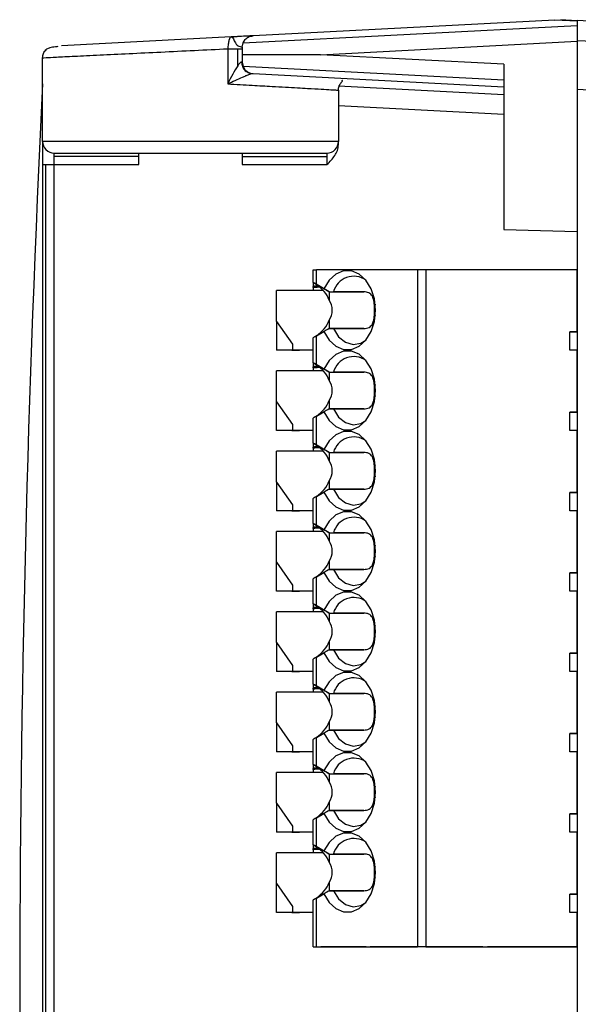
# Model space of a CAD drawing. Units: millimetres. Extents: x -26 to 656, y -46 to 438.
# Drawn here: x 502 to 527, y 203 to 246 of the extents above; entities that cross this region are included whole.
import ezdxf

# ---------------------------------------------------------------- set-up
doc = ezdxf.new("R2010")
doc.units = ezdxf.units.MM

msp = doc.modelspace()

# ---------------------------------------------------------------- linework, layer by layer
at = {"color": 7, "linetype": 'Continuous', "lineweight": 25}
for p, q in [((525.528, 245.85), (525.778, 245.863)), ((525.778, 245.863), (526.009, 245.851)), ((511.938, 244.854), (526.509, 245.617)), ((525.528, 245.85), (512.374, 245.161)), ((526.509, 245.799), (525.528, 245.85)), ((526.009, 245.851), (526.009, 245.825)), ((526.009, 245.851), (526.509, 245.825)), ((535.409, 245.359), (526.509, 245.825)), ((526.509, 245.825), (526.509, 244.948)), ((511.426, 245.111), (504.027, 244.724)), ((511.938, 244.854), (512.037, 245.006)), ((511.274, 244.596), (511.274, 243.066)), ((511.706, 243.851), (511.706, 244.596)), ((511.9, 244.662), (511.938, 244.854)), ((511.9, 244.662), (511.9, 244.338)), ((515.311, 244.338), (526.509, 244.925)), ((526.509, 244.948), (526.509, 242.829)), ((535.409, 244.482), (526.509, 244.948)), ((503.2, 240.554), (503.2, 244.206)), ((515.311, 244.338), (511.9, 244.338)), ((511.9, 244.338), (511.9, 244.015)), ((523.309, 243.919), (515.311, 244.338)), ((511.9, 244.015), (511.939, 243.823)), ((523.309, 243.227), (511.938, 243.823)), ((511.939, 243.823), (512.037, 243.671)), ((523.309, 243.919), (523.309, 236.724)), ((512.374, 243.516), (523.309, 242.943)), ((516.1, 242.794), (516.1, 240.554)), ((526.509, 242.829), (535.409, 242.363)), ((526.509, 242.829), (526.509, 163.083)), ((516.1, 240.554), (503.2, 240.554)), ((503.2, 240.554), (503.2, 239.554)), ((516.1, 240.42), (516.1, 240.554)), ((503.7, 240.054), (515.6, 240.054)), ((503.7, 239.907), (503.7, 240.054)), ((507.4, 239.907), (503.7, 239.907)), ((503.7, 239.554), (503.7, 239.907)), ((507.4, 239.907), (507.4, 240.054)), ((507.4, 239.554), (507.4, 239.907)), ((511.9, 240.054), (511.9, 239.907)), ((511.9, 239.907), (515.6, 239.907)), ((511.9, 239.907), (511.9, 239.554)), ((515.6, 240.054), (515.6, 239.907)), ((515.6, 239.907), (515.6, 239.554)), ((503.2, 239.554), (503.347, 239.554)), ((503.2, 239.554), (503.2, 161.706)), ((503.347, 239.554), (503.7, 239.554)), ((503.347, 161.706), (503.347, 239.554)), ((503.7, 161.706), (503.7, 239.554)), ((503.7, 239.554), (507.4, 239.554)), ((511.9, 239.554), (515.6, 239.554)), ((523.309, 236.724), (526.509, 236.634)), ((514.996, 234.41), (514.996, 234.956)), ((515.142, 234.325), (515.142, 234.956)), ((519.549, 234.956), (515.142, 234.956)), ((519.549, 234.956), (519.549, 205.456)), ((519.903, 234.956), (519.549, 234.956)), ((526.496, 234.956), (519.903, 234.956)), ((519.903, 234.956), (519.903, 205.456)), ((526.496, 234.956), (526.496, 232.256)), ((515.057, 234.375), (514.996, 234.41)), ((514.996, 234.41), (514.996, 234.41)), ((514.996, 234.41), (514.996, 234.239)), ((515.696, 234.006), (515.057, 234.375)), ((515.057, 234.375), (515.142, 234.32)), ((515.465, 234.139), (515.142, 234.325)), ((513.396, 232.717), (513.396, 234.056)), ((515.443, 234.056), (513.396, 234.056)), ((514.996, 234.186), (514.996, 234.239)), ((514.996, 234.186), (514.996, 234.056)), ((515.242, 234.246), (515.196, 234.246)), ((515.696, 234.006), (515.696, 234.006)), ((515.696, 234.006), (517.201, 234.006)), ((515.696, 234.006), (515.696, 233.646)), ((517.201, 234.006), (515.882, 234.006)), ((526.509, 233.706), (526.496, 233.706)), ((513.396, 232.717), (514.096, 231.717)), ((513.396, 232.717), (513.396, 231.456)), ((515.696, 232.766), (515.696, 232.406)), ((526.496, 232.706), (526.509, 232.706)), ((515.696, 232.406), (515.057, 232.037)), ((515.142, 232.086), (515.465, 232.273)), ((515.696, 232.406), (517.201, 232.406)), ((517.201, 232.406), (515.882, 232.406)), ((526.496, 232.256), (526.196, 232.256)), ((526.196, 231.456), (526.196, 232.256)), ((526.196, 232.256), (526.496, 232.256)), ((526.196, 232.256), (526.196, 232.256)), ((526.496, 232.256), (526.496, 232.256)), ((514.096, 231.717), (514.096, 231.456)), ((514.996, 230.91), (514.996, 232.002)), ((515.142, 230.825), (515.142, 232.086)), ((514.069, 231.456), (513.396, 231.456)), ((513.396, 231.456), (513.396, 231.456)), ((514.096, 231.456), (513.396, 231.456)), ((514.069, 231.456), (514.211, 231.456)), ((514.996, 231.456), (514.096, 231.456)), ((514.096, 231.456), (514.096, 231.456)), ((514.211, 231.456), (514.404, 231.456)), ((514.498, 231.456), (514.404, 231.456)), ((514.996, 231.456), (514.498, 231.456)), ((514.996, 231.456), (514.996, 231.456)), ((526.496, 231.456), (526.196, 231.456)), ((526.496, 231.456), (526.496, 228.756)), ((515.057, 230.875), (514.996, 230.91)), ((514.996, 230.91), (514.996, 230.91)), ((514.996, 230.91), (514.996, 230.739)), ((515.696, 230.506), (515.057, 230.875)), ((515.057, 230.875), (515.142, 230.82)), ((513.396, 229.217), (513.396, 230.556)), ((515.443, 230.556), (513.396, 230.556)), ((514.996, 230.686), (514.996, 230.739)), ((514.996, 230.686), (514.996, 230.556)), ((515.465, 230.639), (515.142, 230.825)), ((515.242, 230.746), (515.196, 230.746)), ((515.696, 230.506), (515.696, 230.506)), ((515.696, 230.506), (517.201, 230.506)), ((515.696, 230.506), (515.696, 230.146)), ((517.201, 230.506), (515.882, 230.506)), ((526.509, 230.206), (526.496, 230.206)), ((513.396, 229.217), (514.096, 228.217)), ((513.396, 227.956), (513.396, 229.217)), ((515.696, 229.266), (515.696, 228.906)), ((526.496, 229.206), (526.509, 229.206)), ((515.696, 228.906), (515.057, 228.537)), ((515.142, 228.586), (515.465, 228.773)), ((515.696, 228.906), (517.201, 228.906)), ((517.201, 228.906), (515.882, 228.906)), ((526.496, 228.756), (526.196, 228.756)), ((526.196, 227.956), (526.196, 228.756)), ((526.196, 228.756), (526.496, 228.756)), ((526.196, 228.756), (526.196, 228.756)), ((526.496, 228.756), (526.496, 228.756)), ((514.996, 227.41), (514.996, 228.502)), ((515.142, 227.325), (515.142, 228.586)), ((514.069, 227.956), (513.396, 227.956)), ((513.396, 227.956), (513.396, 227.956)), ((514.096, 227.956), (513.396, 227.956)), ((514.069, 227.956), (514.211, 227.956)), ((514.096, 228.217), (514.096, 227.956)), ((514.996, 227.956), (514.096, 227.956)), ((514.096, 227.956), (514.096, 227.956)), ((514.211, 227.956), (514.404, 227.956)), ((514.498, 227.956), (514.404, 227.956)), ((514.996, 227.956), (514.498, 227.956)), ((514.996, 227.956), (514.996, 227.956)), ((526.496, 227.956), (526.196, 227.956)), ((526.496, 227.956), (526.496, 225.256)), ((515.057, 227.375), (514.996, 227.41)), ((514.996, 227.41), (514.996, 227.41)), ((514.996, 227.41), (514.996, 227.239)), ((513.396, 225.717), (513.396, 227.056)), ((515.443, 227.056), (513.396, 227.056)), ((514.996, 227.186), (514.996, 227.239)), ((514.996, 227.186), (514.996, 227.056)), ((515.696, 227.006), (515.057, 227.375)), ((515.057, 227.375), (515.142, 227.32)), ((515.465, 227.139), (515.142, 227.325)), ((515.242, 227.246), (515.196, 227.246)), ((515.696, 227.006), (515.696, 227.006)), ((515.696, 227.006), (517.201, 227.006)), ((515.696, 227.006), (515.696, 226.646)), ((517.201, 227.006), (515.882, 227.006)), ((526.509, 226.706), (526.496, 226.706)), ((513.396, 225.717), (514.096, 224.717)), ((513.396, 225.717), (513.396, 224.456)), ((515.696, 225.766), (515.696, 225.406)), ((526.496, 225.706), (526.509, 225.706)), ((515.696, 225.406), (515.057, 225.037)), ((515.142, 225.086), (515.465, 225.273)), ((515.696, 225.406), (517.201, 225.406)), ((517.201, 225.406), (515.882, 225.406)), ((514.996, 223.91), (514.996, 225.002)), ((515.142, 223.825), (515.142, 225.086)), ((526.496, 225.256), (526.196, 225.256)), ((526.196, 224.456), (526.196, 225.256)), ((526.196, 225.256), (526.496, 225.256)), ((526.196, 225.256), (526.196, 225.256)), ((526.496, 225.256), (526.496, 225.256)), ((514.069, 224.456), (513.396, 224.456)), ((513.396, 224.456), (513.396, 224.456)), ((514.096, 224.456), (513.396, 224.456)), ((514.069, 224.456), (514.211, 224.456)), ((514.096, 224.717), (514.096, 224.456)), ((514.996, 224.456), (514.096, 224.456)), ((514.096, 224.456), (514.096, 224.456)), ((514.211, 224.456), (514.404, 224.456)), ((514.498, 224.456), (514.404, 224.456)), ((514.996, 224.456), (514.498, 224.456)), ((514.996, 224.456), (514.996, 224.456)), ((526.496, 224.456), (526.196, 224.456)), ((526.496, 224.456), (526.496, 221.756)), ((513.396, 222.217), (513.396, 223.556)), ((515.443, 223.556), (513.396, 223.556)), ((515.057, 223.875), (514.996, 223.91)), ((514.996, 223.91), (514.996, 223.91)), ((514.996, 223.91), (514.996, 223.739)), ((514.996, 223.686), (514.996, 223.739)), ((514.996, 223.686), (514.996, 223.556)), ((515.696, 223.506), (515.057, 223.875)), ((515.057, 223.875), (515.142, 223.82)), ((515.465, 223.639), (515.142, 223.825)), ((515.242, 223.746), (515.196, 223.746)), ((515.696, 223.506), (515.696, 223.506)), ((515.696, 223.506), (517.201, 223.506)), ((515.696, 223.506), (515.696, 223.146)), ((517.201, 223.506), (515.882, 223.506)), ((526.509, 223.206), (526.496, 223.206)), ((515.696, 222.266), (515.696, 221.906)), ((513.396, 222.217), (514.096, 221.217)), ((513.396, 220.956), (513.396, 222.217)), ((515.696, 221.906), (515.057, 221.537)), ((515.696, 221.906), (517.201, 221.906)), ((517.201, 221.906), (515.882, 221.906)), ((526.496, 222.206), (526.509, 222.206)), ((514.996, 220.41), (514.996, 221.502)), ((515.142, 221.586), (515.465, 221.773)), ((515.142, 220.325), (515.142, 221.586)), ((526.496, 221.756), (526.196, 221.756)), ((526.196, 220.956), (526.196, 221.756)), ((526.196, 221.756), (526.496, 221.756)), ((526.196, 221.756), (526.196, 221.756)), ((526.496, 221.756), (526.496, 221.756)), ((514.096, 221.217), (514.096, 220.956)), ((514.069, 220.956), (513.396, 220.956)), ((513.396, 220.956), (513.396, 220.956)), ((514.096, 220.956), (513.396, 220.956)), ((514.069, 220.956), (514.211, 220.956)), ((514.996, 220.956), (514.096, 220.956)), ((514.096, 220.956), (514.096, 220.956)), ((514.211, 220.956), (514.404, 220.956)), ((514.498, 220.956), (514.404, 220.956)), ((514.996, 220.956), (514.498, 220.956)), ((514.996, 220.956), (514.996, 220.956)), ((526.496, 220.956), (526.196, 220.956)), ((526.496, 220.956), (526.496, 218.256)), ((515.057, 220.375), (514.996, 220.41)), ((514.996, 220.41), (514.996, 220.41)), ((514.996, 220.41), (514.996, 220.239)), ((514.996, 220.186), (514.996, 220.239)), ((514.996, 220.186), (514.996, 220.056)), ((515.696, 220.006), (515.057, 220.375)), ((515.057, 220.375), (515.142, 220.32)), ((515.465, 220.139), (515.142, 220.325)), ((515.242, 220.246), (515.196, 220.246)), ((513.396, 218.717), (513.396, 220.056)), ((515.443, 220.056), (513.396, 220.056)), ((515.696, 220.006), (515.696, 220.006)), ((515.696, 220.006), (517.201, 220.006)), ((515.696, 220.006), (515.696, 219.646)), ((517.201, 220.006), (515.882, 220.006)), ((526.509, 219.706), (526.496, 219.706)), ((513.396, 218.717), (514.096, 217.717)), ((513.396, 218.717), (513.396, 217.456)), ((515.696, 218.406), (515.057, 218.037)), ((515.696, 218.766), (515.696, 218.406)), ((515.696, 218.406), (517.201, 218.406)), ((517.201, 218.406), (515.882, 218.406)), ((526.496, 218.706), (526.509, 218.706)), ((514.996, 216.91), (514.996, 218.002)), ((515.142, 218.086), (515.465, 218.273)), ((515.142, 216.825), (515.142, 218.086)), ((526.496, 218.256), (526.196, 218.256)), ((526.196, 217.456), (526.196, 218.256)), ((526.196, 218.256), (526.496, 218.256)), ((526.196, 218.256), (526.196, 218.256)), ((526.496, 218.256), (526.496, 218.256)), ((514.096, 217.717), (514.096, 217.456)), ((514.069, 217.456), (513.396, 217.456)), ((513.396, 217.456), (513.396, 217.456)), ((514.096, 217.456), (513.396, 217.456)), ((514.069, 217.456), (514.211, 217.456)), ((514.096, 217.456), (514.096, 217.456)), ((514.996, 217.456), (514.096, 217.456)), ((514.211, 217.456), (514.404, 217.456)), ((514.498, 217.456), (514.404, 217.456)), ((514.996, 217.456), (514.498, 217.456)), ((514.996, 217.456), (514.996, 217.456)), ((526.496, 217.456), (526.196, 217.456)), ((526.496, 217.456), (526.496, 214.756)), ((515.057, 216.875), (514.996, 216.91)), ((514.996, 216.91), (514.996, 216.91)), ((514.996, 216.91), (514.996, 216.739)), ((514.996, 216.686), (514.996, 216.739)), ((514.996, 216.686), (514.996, 216.556)), ((515.696, 216.506), (515.057, 216.875)), ((515.057, 216.875), (515.142, 216.82)), ((515.465, 216.639), (515.142, 216.825)), ((515.242, 216.746), (515.196, 216.746)), ((513.396, 215.217), (513.396, 216.556)), ((515.443, 216.556), (513.396, 216.556)), ((515.696, 216.506), (515.696, 216.506)), ((515.696, 216.506), (517.201, 216.506)), ((515.696, 216.506), (515.696, 216.146)), ((517.201, 216.506), (515.882, 216.506)), ((526.509, 216.206), (526.496, 216.206)), ((513.396, 215.217), (514.096, 214.217)), ((513.396, 215.217), (513.396, 213.956)), ((515.696, 215.266), (515.696, 214.906)), ((526.496, 215.206), (526.509, 215.206)), ((515.696, 214.906), (515.057, 214.537)), ((515.142, 214.586), (515.465, 214.773)), ((515.142, 213.325), (515.142, 214.586)), ((515.696, 214.906), (517.201, 214.906)), ((517.201, 214.906), (515.882, 214.906)), ((526.496, 214.756), (526.196, 214.756)), ((526.196, 213.956), (526.196, 214.756)), ((526.196, 214.756), (526.496, 214.756)), ((526.196, 214.756), (526.196, 214.756)), ((526.496, 214.756), (526.496, 214.756)), ((514.096, 214.217), (514.096, 213.956)), ((514.996, 213.41), (514.996, 214.502)), ((514.069, 213.956), (513.396, 213.956)), ((513.396, 213.956), (513.396, 213.956)), ((514.096, 213.956), (513.396, 213.956)), ((514.069, 213.956), (514.211, 213.956)), ((514.996, 213.956), (514.096, 213.956)), ((514.096, 213.956), (514.096, 213.956)), ((514.211, 213.956), (514.404, 213.956)), ((514.498, 213.956), (514.404, 213.956)), ((514.996, 213.956), (514.498, 213.956)), ((514.996, 213.956), (514.996, 213.956)), ((526.496, 213.956), (526.196, 213.956)), ((526.496, 213.956), (526.496, 211.256)), ((515.057, 213.375), (514.996, 213.41)), ((514.996, 213.41), (514.996, 213.41)), ((514.996, 213.41), (514.996, 213.239)), ((515.696, 213.006), (515.057, 213.375)), ((515.057, 213.375), (515.142, 213.32)), ((515.465, 213.139), (515.142, 213.325)), ((513.396, 211.717), (513.396, 213.056)), ((515.443, 213.056), (513.396, 213.056)), ((514.996, 213.186), (514.996, 213.239)), ((514.996, 213.186), (514.996, 213.056)), ((515.242, 213.246), (515.196, 213.246)), ((515.696, 213.006), (515.696, 213.006)), ((515.696, 213.006), (517.201, 213.006)), ((515.696, 213.006), (515.696, 212.646)), ((517.201, 213.006), (515.882, 213.006)), ((526.509, 212.706), (526.496, 212.706)), ((513.396, 211.717), (514.096, 210.717)), ((513.396, 211.717), (513.396, 210.456)), ((515.696, 211.766), (515.696, 211.406)), ((526.496, 211.706), (526.509, 211.706)), ((515.696, 211.406), (515.057, 211.037)), ((515.142, 211.086), (515.465, 211.273)), ((515.696, 211.406), (517.201, 211.406)), ((517.201, 211.406), (515.882, 211.406)), ((526.496, 211.256), (526.196, 211.256)), ((526.196, 210.456), (526.196, 211.256)), ((526.196, 211.256), (526.496, 211.256)), ((526.196, 211.256), (526.196, 211.256)), ((526.496, 211.256), (526.496, 211.256)), ((514.096, 210.717), (514.096, 210.456)), ((514.996, 209.91), (514.996, 211.002)), ((515.142, 209.825), (515.142, 211.086)), ((514.069, 210.456), (513.396, 210.456)), ((513.396, 210.456), (513.396, 210.456)), ((514.096, 210.456), (513.396, 210.456)), ((514.069, 210.456), (514.211, 210.456)), ((514.996, 210.456), (514.096, 210.456)), ((514.096, 210.456), (514.096, 210.456)), ((514.211, 210.456), (514.404, 210.456)), ((514.498, 210.456), (514.404, 210.456)), ((514.996, 210.456), (514.498, 210.456)), ((514.996, 210.456), (514.996, 210.456)), ((526.496, 210.456), (526.196, 210.456)), ((526.496, 210.456), (526.496, 207.756)), ((515.057, 209.875), (514.996, 209.91)), ((514.996, 209.91), (514.996, 209.91)), ((514.996, 209.91), (514.996, 209.739)), ((515.696, 209.506), (515.057, 209.875)), ((515.057, 209.875), (515.142, 209.82)), ((515.465, 209.639), (515.142, 209.825)), ((513.396, 208.217), (513.396, 209.556)), ((515.443, 209.556), (513.396, 209.556)), ((514.996, 209.686), (514.996, 209.739)), ((514.996, 209.686), (514.996, 209.556)), ((515.242, 209.746), (515.196, 209.746)), ((515.696, 209.506), (515.696, 209.506)), ((515.696, 209.506), (517.201, 209.506)), ((515.696, 209.506), (515.696, 209.146)), ((517.201, 209.506), (515.882, 209.506)), ((526.509, 209.206), (526.496, 209.206)), ((513.396, 208.217), (514.096, 207.217)), ((513.396, 206.956), (513.396, 208.217)), ((515.696, 208.266), (515.696, 207.906)), ((526.496, 208.206), (526.509, 208.206)), ((515.696, 207.906), (515.057, 207.537)), ((515.142, 207.586), (515.465, 207.773)), ((515.696, 207.906), (517.201, 207.906)), ((517.201, 207.906), (515.882, 207.906)), ((526.496, 207.756), (526.196, 207.756)), ((526.196, 206.956), (526.196, 207.756)), ((526.196, 207.756), (526.496, 207.756)), ((526.196, 207.756), (526.196, 207.756)), ((526.496, 207.756), (526.496, 207.756)), ((514.996, 205.456), (514.996, 207.502)), ((515.142, 205.456), (515.142, 207.586)), ((514.069, 206.956), (513.396, 206.956)), ((513.396, 206.956), (513.396, 206.956)), ((514.096, 206.956), (513.396, 206.956)), ((514.069, 206.956), (514.211, 206.956)), ((514.096, 207.217), (514.096, 206.956)), ((514.996, 206.956), (514.096, 206.956)), ((514.096, 206.956), (514.096, 206.956)), ((514.211, 206.956), (514.404, 206.956)), ((514.498, 206.956), (514.404, 206.956)), ((514.996, 206.956), (514.498, 206.956)), ((514.996, 206.956), (514.996, 206.956)), ((514.996, 206.956), (514.996, 206.956)), ((526.496, 206.956), (526.196, 206.956)), ((526.496, 206.956), (526.496, 205.456)), ((514.996, 205.456), (514.996, 205.456)), ((515.142, 205.456), (519.549, 205.456)), ((517.313, 205.456), (515.325, 205.456)), ((517.313, 205.456), (517.484, 205.456)), ((520.696, 205.456), (517.484, 205.456)), ((519.903, 205.456), (519.549, 205.456)), ((519.903, 205.456), (526.496, 205.456)), ((522.396, 205.456), (520.896, 205.456)), ((523.021, 205.456), (522.596, 205.456)), ((522.696, 205.456), (522.696, 205.456)), ((522.907, 205.456), (523.021, 205.456)), ((525.485, 205.456), (522.907, 205.456)), ((525.371, 205.456), (525.485, 205.456)), ((526.496, 205.456), (525.371, 205.456)), ((525.696, 205.456), (525.696, 205.456)), ((526.496, 205.456), (526.496, 205.456))]:
    msp.add_line(p, q, dxfattribs=at)
at = {"color": 8, "linetype": 'Continuous', "lineweight": 25}
for p, q in [((523.309, 242.591), (516.1, 242.968)), ((516.1, 242.119), (523.309, 241.741)), ((515.196, 234.246), (515.196, 234.281)), ((526.496, 233.206), (526.509, 233.206)), ((515.196, 230.746), (515.196, 230.781)), ((526.496, 229.706), (526.509, 229.706)), ((515.196, 227.246), (515.196, 227.281)), ((526.496, 226.206), (526.509, 226.206)), ((515.196, 223.746), (515.196, 223.781)), ((526.496, 222.706), (526.509, 222.706)), ((515.196, 220.246), (515.196, 220.281)), ((526.496, 219.206), (526.509, 219.206)), ((515.196, 216.746), (515.196, 216.781)), ((526.496, 215.706), (526.509, 215.706)), ((515.196, 213.246), (515.196, 213.281)), ((526.496, 212.206), (526.509, 212.206)), ((515.196, 209.746), (515.196, 209.781)), ((526.496, 208.706), (526.509, 208.706))]:
    msp.add_line(p, q, dxfattribs=at)
at = {"color": 7, "linetype": 'Continuous', "lineweight": 25, "flags": 128}
for points in [[(514.996, 234.956), (514.998, 234.956), (515.006, 234.956), (515.017, 234.956), (515.034, 234.956), (515.055, 234.956), (515.08, 234.956), (515.109, 234.956), (515.142, 234.956)], [(517.72, 233.206), (517.67, 233.694), (517.525, 234.142), (517.297, 234.515), (517.003, 234.781), (516.669, 234.919), (516.32, 234.919), (515.986, 234.779), (515.693, 234.512), (515.465, 234.139)], [(514.996, 234.41), (515.006, 234.404), (515.034, 234.388), (515.08, 234.361), (515.142, 234.325)], [(515.465, 232.273), (515.693, 231.899), (515.986, 231.632), (516.32, 231.493), (516.669, 231.492), (517.003, 231.631), (517.297, 231.897), (517.525, 232.269), (517.67, 232.718), (517.72, 233.206)], [(515.882, 232.406), (516.107, 232.045), (516.402, 231.804), (516.735, 231.707), (517.073, 231.765), (517.297, 231.897)], [(515.142, 232.086), (515.08, 232.05), (515.034, 232.024), (515.006, 232.007), (514.996, 232.002)], [(517.72, 229.706), (517.67, 230.194), (517.525, 230.642), (517.297, 231.015), (517.003, 231.281), (516.669, 231.419), (516.32, 231.419), (515.986, 231.279), (515.693, 231.012), (515.465, 230.639)], [(514.996, 230.91), (515.006, 230.904), (515.034, 230.888), (515.08, 230.861), (515.142, 230.825)], [(515.465, 228.773), (515.693, 228.399), (515.986, 228.132), (516.32, 227.993), (516.669, 227.992), (517.003, 228.131), (517.297, 228.397), (517.525, 228.769), (517.67, 229.218), (517.72, 229.706)], [(515.882, 228.906), (516.107, 228.545), (516.402, 228.304), (516.735, 228.207), (517.073, 228.265), (517.297, 228.397)], [(515.142, 228.586), (515.08, 228.55), (515.034, 228.524), (515.006, 228.507), (514.996, 228.502)], [(517.72, 226.206), (517.67, 226.694), (517.525, 227.142), (517.297, 227.515), (517.003, 227.781), (516.669, 227.919), (516.32, 227.919), (515.986, 227.779), (515.693, 227.512), (515.465, 227.139)], [(514.996, 227.41), (515.006, 227.404), (515.034, 227.388), (515.08, 227.361), (515.142, 227.325)], [(515.465, 225.273), (515.693, 224.899), (515.986, 224.632), (516.32, 224.493), (516.669, 224.492), (517.003, 224.631), (517.297, 224.897), (517.525, 225.269), (517.67, 225.718), (517.72, 226.206)], [(515.882, 225.406), (516.107, 225.045), (516.402, 224.804), (516.735, 224.707), (517.073, 224.765), (517.297, 224.897)], [(515.142, 225.086), (515.08, 225.05), (515.034, 225.024), (515.006, 225.007), (514.996, 225.002)], [(517.72, 222.706), (517.67, 223.194), (517.525, 223.642), (517.297, 224.015), (517.003, 224.281), (516.669, 224.419), (516.32, 224.419), (515.986, 224.279), (515.693, 224.012), (515.465, 223.639)], [(514.996, 223.91), (515.006, 223.904), (515.034, 223.888), (515.08, 223.861), (515.142, 223.825)], [(515.465, 221.773), (515.693, 221.399), (515.986, 221.132), (516.32, 220.993), (516.669, 220.992), (517.003, 221.131), (517.297, 221.397), (517.525, 221.769), (517.67, 222.218), (517.72, 222.706)], [(515.882, 221.906), (516.107, 221.545), (516.402, 221.304), (516.735, 221.207), (517.073, 221.265), (517.297, 221.397)], [(515.142, 221.586), (515.08, 221.55), (515.034, 221.524), (515.006, 221.507), (514.996, 221.502)], [(517.72, 219.206), (517.67, 219.694), (517.525, 220.142), (517.297, 220.515), (517.003, 220.781), (516.669, 220.919), (516.32, 220.919), (515.986, 220.779), (515.693, 220.512), (515.465, 220.139)], [(514.996, 220.41), (515.006, 220.404), (515.034, 220.388), (515.08, 220.361), (515.142, 220.325)], [(515.465, 218.273), (515.693, 217.899), (515.986, 217.632), (516.32, 217.493), (516.669, 217.492), (517.003, 217.631), (517.297, 217.897), (517.525, 218.269), (517.67, 218.718), (517.72, 219.206)], [(515.882, 218.406), (516.107, 218.045), (516.402, 217.804), (516.735, 217.707), (517.073, 217.765), (517.297, 217.897)], [(515.142, 218.086), (515.08, 218.05), (515.034, 218.024), (515.006, 218.007), (514.996, 218.002)], [(517.72, 215.706), (517.67, 216.194), (517.525, 216.642), (517.297, 217.015), (517.003, 217.281), (516.669, 217.419), (516.32, 217.419), (515.986, 217.279), (515.693, 217.012), (515.465, 216.639)], [(514.996, 216.91), (515.006, 216.904), (515.034, 216.888), (515.08, 216.861), (515.142, 216.825)], [(515.465, 214.773), (515.693, 214.399), (515.986, 214.132), (516.32, 213.993), (516.669, 213.992), (517.003, 214.131), (517.297, 214.397), (517.525, 214.769), (517.67, 215.218), (517.72, 215.706)], [(515.142, 214.586), (515.08, 214.55), (515.034, 214.524), (515.006, 214.507), (514.996, 214.502)], [(515.882, 214.906), (516.107, 214.545), (516.402, 214.304), (516.735, 214.207), (517.073, 214.265), (517.297, 214.397)], [(517.72, 212.206), (517.67, 212.694), (517.525, 213.142), (517.297, 213.515), (517.003, 213.781), (516.669, 213.919), (516.32, 213.919), (515.986, 213.779), (515.693, 213.512), (515.465, 213.139)], [(514.996, 213.41), (515.006, 213.404), (515.034, 213.388), (515.08, 213.361), (515.142, 213.325)], [(515.465, 211.273), (515.693, 210.899), (515.986, 210.632), (516.32, 210.493), (516.669, 210.492), (517.003, 210.631), (517.297, 210.897), (517.525, 211.269), (517.67, 211.718), (517.72, 212.206)], [(515.882, 211.406), (516.107, 211.045), (516.402, 210.804), (516.735, 210.707), (517.073, 210.765), (517.297, 210.897)], [(515.142, 211.086), (515.08, 211.05), (515.034, 211.024), (515.006, 211.007), (514.996, 211.002)], [(517.72, 208.706), (517.67, 209.194), (517.525, 209.642), (517.297, 210.015), (517.003, 210.281), (516.669, 210.419), (516.32, 210.419), (515.986, 210.279), (515.693, 210.012), (515.465, 209.639)], [(514.996, 209.91), (515.006, 209.904), (515.034, 209.888), (515.08, 209.861), (515.142, 209.825)], [(515.465, 207.773), (515.693, 207.399), (515.986, 207.132), (516.32, 206.993), (516.669, 206.992), (517.003, 207.131), (517.297, 207.397), (517.525, 207.769), (517.67, 208.218), (517.72, 208.706)], [(515.882, 207.906), (516.107, 207.545), (516.402, 207.304), (516.735, 207.207), (517.073, 207.265), (517.297, 207.397)], [(515.142, 207.586), (515.08, 207.55), (515.034, 207.524), (515.006, 207.507), (514.996, 207.502)], [(514.996, 205.456), (515.002, 205.456), (515.019, 205.456), (515.047, 205.456), (515.086, 205.456), (515.135, 205.456), (515.192, 205.456), (515.255, 205.456), (515.325, 205.456)], [(514.996, 205.456), (514.998, 205.456), (515.006, 205.456), (515.017, 205.456), (515.034, 205.456), (515.055, 205.456), (515.08, 205.456), (515.109, 205.456), (515.142, 205.456)], [(520.896, 205.456), (520.892, 205.456), (520.881, 205.456), (520.862, 205.456), (520.837, 205.456), (520.807, 205.456), (520.772, 205.456), (520.735, 205.456), (520.696, 205.456)], [(522.396, 205.456), (522.4, 205.456), (522.411, 205.456), (522.43, 205.456), (522.454, 205.456), (522.485, 205.456), (522.519, 205.456), (522.557, 205.456), (522.596, 205.456)], [(522.907, 205.456), (522.866, 205.456), (522.826, 205.456), (522.79, 205.456), (522.758, 205.456), (522.731, 205.456), (522.712, 205.456), (522.7, 205.456), (522.696, 205.456)], [(522.696, 205.456), (522.7, 205.456), (522.712, 205.456), (522.731, 205.456), (522.758, 205.456), (522.79, 205.456), (522.826, 205.456), (522.866, 205.456), (522.907, 205.456)], [(525.485, 205.456), (525.526, 205.456), (525.566, 205.456), (525.602, 205.456), (525.634, 205.456), (525.66, 205.456), (525.68, 205.456), (525.692, 205.456), (525.696, 205.456)], [(525.696, 205.456), (525.692, 205.456), (525.68, 205.456), (525.66, 205.456), (525.634, 205.456), (525.602, 205.456), (525.566, 205.456), (525.526, 205.456), (525.485, 205.456)]]:
    msp.add_lwpolyline(points, dxfattribs=at)
at = {"color": 7, "linetype": 'Continuous', "lineweight": 25}
for centre, radius, start, end in [((1307.055, 202.956), 804.855, 177.143569, 182.856431), ((503.7, 240.554), 0.5, 180, 225), ((515.6, 240.554), 0.5, 315, 0), ((503.7, 240.554), 0.5, 225, 270), ((515.6, 240.554), 0.5, 270, 315), ((516.768, 233.762), 0.92, 54.9476, 164.6048), ((515.028, 233.206), 0.8, 326.6379, 33.3621), ((516.768, 230.262), 0.92, 54.9476, 164.6048), ((515.028, 229.706), 0.8, 326.6379, 33.3621), ((516.768, 226.762), 0.92, 54.9476, 164.6048), ((515.028, 226.206), 0.8, 326.6379, 33.3621), ((516.768, 223.262), 0.92, 54.9476, 164.6048), ((515.028, 222.706), 0.8, 326.6379, 33.3621), ((516.768, 219.762), 0.92, 54.9476, 164.6048), ((515.028, 219.206), 0.8, 326.6379, 33.3621), ((516.768, 216.262), 0.92, 54.9476, 164.6048), ((515.028, 215.706), 0.8, 326.6379, 33.3621), ((516.768, 212.762), 0.92, 54.9476, 164.6048), ((515.028, 212.206), 0.8, 326.6379, 33.3621), ((516.768, 209.262), 0.92, 54.9476, 164.6048), ((515.028, 208.706), 0.8, 326.6379, 33.3621)]:
    msp.add_arc(centre, radius, start, end, dxfattribs=at)
for centre, major_axis, ratio, start_param, end_param in [((514.001, 233.206), (1.779, 0), 0.816497, 0.307773, 0.873967), ((515.196, 234.239), (0.2, 0), 0.034921, 1.570796, 3.141593), ((515.496, 234.186), (0.5, 0), 0.034921, 1.985249, 3.141593), ((514.001, 233.206), (1.779, 0), 0.816497, 5.409219, 5.975413), ((515.196, 230.739), (0.2, 0), 0.034921, 1.570796, 3.141593), ((515.496, 230.686), (0.5, 0), 0.034921, 1.985249, 3.141593), ((514.001, 229.706), (1.779, 0), 0.816497, 0.307773, 0.873967), ((514.001, 229.706), (1.779, 0), 0.816497, 5.409219, 5.975413), ((515.196, 227.239), (0.2, 0), 0.034921, 1.570796, 3.141593), ((515.496, 227.186), (0.5, 0), 0.034921, 1.985249, 3.141593), ((514.001, 226.206), (1.779, 0), 0.816497, 0.307773, 0.873967), ((514.001, 226.206), (1.779, 0), 0.816497, 5.409219, 5.975413), ((515.196, 223.739), (0.2, 0), 0.034921, 1.570796, 3.141593), ((515.496, 223.686), (0.5, 0), 0.034921, 1.985249, 3.141593), ((514.001, 222.706), (1.779, 0), 0.816497, 0.307773, 0.873967), ((514.001, 222.706), (1.779, 0), 0.816497, 5.409219, 5.975413), ((515.196, 220.239), (0.2, 0), 0.034921, 1.570796, 3.141593), ((515.496, 220.186), (0.5, 0), 0.034921, 1.985249, 3.141593), ((514.001, 219.206), (1.779, 0), 0.816497, 0.307773, 0.873967), ((514.001, 219.206), (1.779, 0), 0.816497, 5.409219, 5.975413), ((515.196, 216.739), (0.2, 0), 0.034921, 1.570796, 3.141593), ((515.496, 216.686), (0.5, 0), 0.034921, 1.985249, 3.141593), ((514.001, 215.706), (1.779, 0), 0.816497, 0.307773, 0.873967), ((514.001, 215.706), (1.779, 0), 0.816497, 5.409219, 5.975413), ((514.001, 212.206), (1.779, 0), 0.816497, 0.307773, 0.873967), ((515.196, 213.239), (0.2, 0), 0.034921, 1.570796, 3.141593), ((515.496, 213.186), (0.5, 0), 0.034921, 1.985249, 3.141593), ((514.001, 212.206), (1.779, 0), 0.816497, 5.409219, 5.975413), ((514.001, 208.706), (1.779, 0), 0.816497, 0.307773, 0.873967), ((515.196, 209.739), (0.2, 0), 0.034921, 1.570796, 3.141593), ((515.496, 209.686), (0.5, 0), 0.034921, 1.985249, 3.141593), ((514.001, 208.706), (1.779, 0), 0.816497, 5.409219, 5.975413)]:
    msp.add_ellipse(centre, major_axis=major_axis, ratio=ratio, start_param=start_param, end_param=end_param, dxfattribs=at)
at = {"color": 7, "linetype": 'Continuous', "lineweight": 25, "extrusion": (-9.43686e-16, 1.74846e-07, 1)}
for centre, start_param, end_param in [((519.796, 233.206), 2.968746, 3.141593), ((519.796, 233.206), 3.141593, 3.314439), ((519.796, 215.706), 2.968746, 3.141593), ((519.796, 215.706), 3.141593, 3.314439)]:
    msp.add_ellipse(centre, major_axis=(2.121, 0), ratio=0.707107, start_param=start_param, end_param=end_param, dxfattribs=at)
at = {"color": 7, "linetype": 'Continuous', "lineweight": 25, "extrusion": (-9.43685e-16, 1.74846e-07, 1)}
for centre, start_param, end_param in [((519.796, 229.706), 2.968746, 3.141593), ((519.796, 229.706), 3.141593, 3.314439), ((519.796, 219.206), 2.968746, 3.141593), ((519.796, 219.206), 3.141593, 3.314439), ((519.796, 212.206), 2.968746, 3.141593), ((519.796, 212.206), 3.141593, 3.314439), ((519.796, 208.706), 2.968746, 3.141593), ((519.796, 208.706), 3.141593, 3.314439)]:
    msp.add_ellipse(centre, major_axis=(2.121, 0), ratio=0.707107, start_param=start_param, end_param=end_param, dxfattribs=at)
at = {"color": 7, "linetype": 'Continuous', "lineweight": 25, "extrusion": (-9.43683e-16, 1.74846e-07, 1)}
for start_param, end_param in [(2.968746, 3.141593), (3.141593, 3.314439)]:
    msp.add_ellipse((519.796, 226.206), major_axis=(2.121, 0), ratio=0.707107, start_param=start_param, end_param=end_param, dxfattribs=at)
at = {"color": 7, "linetype": 'Continuous', "lineweight": 25, "extrusion": (-9.43681e-16, 1.74846e-07, 1)}
for start_param, end_param in [(2.968746, 3.141593), (3.141593, 3.314439)]:
    msp.add_ellipse((519.796, 222.706), major_axis=(2.121, 0), ratio=0.707107, start_param=start_param, end_param=end_param, dxfattribs=at)
at = {"color": 7, "linetype": 'Continuous', "lineweight": 25}
for points, knots in [([(511.426, 245.111), (511.417, 245.109), (511.398, 245.104), (511.362, 245.065), (511.33, 244.991), (511.306, 244.886), (511.291, 244.797), (511.28, 244.699), (511.276, 244.63), (511.274, 244.596)], [0, 0, 0, 0, 0.131666, 0.262384, 0.516481, 0.640488, 0.7622, 0.88178, 1, 1, 1, 1]), ([(512.374, 245.161), (512.356, 245.16), (512.32, 245.158), (512.056, 245.144), (511.772, 245.129), (511.561, 245.118), (511.468, 245.113), (511.426, 245.111)], [0, 0, 0, 0, 0.279952, 0.559866, 0.806105, 0.914686, 1, 1, 1, 1]), ([(511.426, 245.111), (511.441, 245.108), (511.471, 245.101), (511.527, 245.023), (511.578, 244.882), (511.674, 244.752), (511.782, 244.697), (511.878, 244.675), (511.893, 244.666), (511.9, 244.662)], [0, 0, 0, 0, 0.135685, 0.268992, 0.490605, 0.612798, 0.698182, 0.851136, 1, 1, 1, 1]), ([(512.037, 245.006), (512.078, 245.042), (512.176, 245.129), (512.301, 245.149), (512.374, 245.161)], [0, 0, 0, 0, 0.414197, 1, 1, 1, 1]), ([(503.2, 244.206), (503.229, 244.207), (503.288, 244.21), (503.773, 244.234), (504.564, 244.272), (505.65, 244.324), (506.942, 244.386), (508.349, 244.455), (509.825, 244.527), (510.791, 244.573), (511.274, 244.596)], [0, 0, 0, 0, 0.117854, 0.240433, 0.367745, 0.499801, 0.625699, 0.749876, 0.874941, 1, 1, 1, 1]), ([(503.859, 244.689), (503.828, 244.686), (503.678, 244.673), (503.531, 244.648), (503.395, 244.593), (503.326, 244.543), (503.288, 244.488), (503.279, 244.474)], [0, 0, 0, 0, 0.104034, 0.507485, 0.806458, 0.954203, 1, 1, 1, 1]), ([(511.706, 243.851), (511.631, 243.732), (511.475, 243.484), (511.343, 243.21), (511.274, 243.066)], [0, 0, 0, 0, 0.47779, 1, 1, 1, 1]), ([(511.877, 244.017), (511.868, 244.016), (511.85, 244.013), (511.809, 243.979), (511.76, 243.925), (511.725, 243.877), (511.706, 243.851)], [0, 0, 0, 0, 0.2122731, 0.4410499, 0.7003671, 1, 1, 1, 1]), ([(511.877, 244.017), (511.883, 243.954), (511.896, 243.827), (511.999, 243.665), (512.147, 243.549), (512.267, 243.528), (512.327, 243.518)], [0, 0, 0, 0, 0.249999, 0.499999, 0.749999, 1, 1, 1, 1]), ([(511.274, 243.066), (511.489, 243.167), (511.75, 243.29), (512.059, 243.423), (512.184, 243.475), (512.267, 243.505), (512.311, 243.517), (512.322, 243.518), (512.327, 243.518)], [0, 0, 0, 0, 0.569652, 0.695564, 0.80831, 0.907506, 0.954037, 1, 1, 1, 1]), ([(512.037, 243.671), (512.078, 243.635), (512.178, 243.548), (512.301, 243.528), (512.374, 243.516)], [0, 0, 0, 0, 0.413084, 1, 1, 1, 1]), ([(511.274, 243.066), (511.633, 243.046), (512.309, 243.008), (513.142, 242.961), (513.795, 242.924), (514.312, 242.894), (514.852, 242.864), (515.369, 242.835), (515.79, 242.811), (516.052, 242.796), (516.084, 242.794), (516.1, 242.794)], [0, 0, 0, 0, 0.1327726, 0.2501271, 0.3368219, 0.4202115, 0.5002971, 0.6287839, 0.7548908, 0.8786264, 1, 1, 1, 1]), ([(516.1, 242.789), (516.101, 242.821), (516.103, 242.867), (516.118, 242.932), (516.131, 242.971), (516.144, 243.001), (516.154, 243.022), (516.165, 243.042), (516.182, 243.069), (516.203, 243.098), (516.239, 243.142), (516.269, 243.181), (516.292, 243.21), (516.266, 243.219), (516.258, 243.222)], [0, 0, 0, 0, 0.088935, 0.128286, 0.163498, 0.180535, 0.198197, 0.217554, 0.239717, 0.296237, 0.372767, 0.588432, 0.88587, 1, 1, 1, 1]), ([(515.6, 239.554), (515.722, 239.677), (515.902, 239.859), (516.071, 240.164), (516.09, 240.333), (516.1, 240.42)], [0, 0, 0, 0, 0.504914, 0.748781, 1, 1, 1, 1]), ([(515.465, 234.139), (515.508, 234.114), (515.585, 234.07), (515.662, 234.025), (515.696, 234.006)], [0, 0, 0, 0, 0.559995, 1, 1, 1, 1]), ([(515.696, 234.006), (515.731, 234.006), (515.792, 234.006), (515.854, 234.006), (515.882, 234.006)], [0, 0, 0, 0, 0.56, 1, 1, 1, 1]), ([(517.675, 233.206), (517.674, 233.271), (517.672, 233.396), (517.653, 233.565), (517.624, 233.703), (517.579, 233.818), (517.515, 233.906), (517.398, 233.989), (517.28, 233.999), (517.201, 234.006)], [0, 0, 0, 0, 0.141069, 0.27091, 0.390256, 0.500055, 0.626008, 0.75031, 1, 1, 1, 1]), ([(517.201, 232.406), (517.284, 232.413), (517.404, 232.425), (517.519, 232.511), (517.581, 232.597), (517.624, 232.709), (517.653, 232.847), (517.672, 233.016), (517.674, 233.141), (517.675, 233.206)], [0, 0, 0, 0, 0.262471, 0.383488, 0.499622, 0.610205, 0.729877, 0.859567, 1, 1, 1, 1]), ([(515.696, 232.406), (515.653, 232.381), (515.576, 232.336), (515.499, 232.292), (515.465, 232.273)], [0, 0, 0, 0, 0.560005, 1, 1, 1, 1]), ([(515.882, 232.406), (515.847, 232.406), (515.785, 232.406), (515.723, 232.406), (515.696, 232.406)], [0, 0, 0, 0, 0.559999, 1, 1, 1, 1]), ([(515.465, 230.639), (515.508, 230.614), (515.585, 230.57), (515.662, 230.525), (515.696, 230.506)], [0, 0, 0, 0, 0.559995, 1, 1, 1, 1]), ([(515.696, 230.506), (515.731, 230.506), (515.792, 230.506), (515.854, 230.506), (515.882, 230.506)], [0, 0, 0, 0, 0.56, 1, 1, 1, 1]), ([(517.675, 229.706), (517.674, 229.771), (517.672, 229.896), (517.653, 230.065), (517.624, 230.203), (517.579, 230.318), (517.515, 230.406), (517.398, 230.489), (517.28, 230.499), (517.201, 230.506)], [0, 0, 0, 0, 0.141069, 0.27091, 0.390256, 0.500055, 0.626008, 0.75031, 1, 1, 1, 1]), ([(517.201, 228.906), (517.284, 228.913), (517.404, 228.925), (517.519, 229.011), (517.581, 229.097), (517.624, 229.209), (517.653, 229.347), (517.672, 229.516), (517.674, 229.641), (517.675, 229.706)], [0, 0, 0, 0, 0.262471, 0.383488, 0.499622, 0.610205, 0.729877, 0.859567, 1, 1, 1, 1]), ([(515.696, 228.906), (515.653, 228.881), (515.576, 228.836), (515.499, 228.792), (515.465, 228.773)], [0, 0, 0, 0, 0.5600053, 1, 1, 1, 1]), ([(515.882, 228.906), (515.847, 228.906), (515.785, 228.906), (515.723, 228.906), (515.696, 228.906)], [0, 0, 0, 0, 0.559999, 1, 1, 1, 1]), ([(515.465, 227.139), (515.508, 227.114), (515.585, 227.07), (515.662, 227.025), (515.696, 227.006)], [0, 0, 0, 0, 0.559995, 1, 1, 1, 1]), ([(515.696, 227.006), (515.731, 227.006), (515.792, 227.006), (515.854, 227.006), (515.882, 227.006)], [0, 0, 0, 0, 0.56, 1, 1, 1, 1]), ([(517.675, 226.206), (517.674, 226.271), (517.672, 226.396), (517.653, 226.565), (517.624, 226.703), (517.579, 226.818), (517.515, 226.906), (517.398, 226.989), (517.28, 226.999), (517.201, 227.006)], [0, 0, 0, 0, 0.141069, 0.27091, 0.390256, 0.500055, 0.626008, 0.75031, 1, 1, 1, 1]), ([(517.201, 225.406), (517.284, 225.413), (517.404, 225.425), (517.519, 225.511), (517.581, 225.597), (517.624, 225.709), (517.653, 225.847), (517.672, 226.016), (517.674, 226.141), (517.675, 226.206)], [0, 0, 0, 0, 0.262471, 0.383488, 0.499622, 0.610205, 0.729877, 0.859567, 1, 1, 1, 1]), ([(515.696, 225.406), (515.653, 225.381), (515.576, 225.336), (515.499, 225.292), (515.465, 225.273)], [0, 0, 0, 0, 0.560005, 1, 1, 1, 1]), ([(515.882, 225.406), (515.847, 225.406), (515.785, 225.406), (515.723, 225.406), (515.696, 225.406)], [0, 0, 0, 0, 0.559999, 1, 1, 1, 1]), ([(515.465, 223.639), (515.508, 223.614), (515.585, 223.57), (515.662, 223.525), (515.696, 223.506)], [0, 0, 0, 0, 0.559995, 1, 1, 1, 1]), ([(515.696, 223.506), (515.731, 223.506), (515.792, 223.506), (515.854, 223.506), (515.882, 223.506)], [0, 0, 0, 0, 0.56, 1, 1, 1, 1]), ([(517.675, 222.706), (517.674, 222.771), (517.672, 222.896), (517.653, 223.065), (517.624, 223.203), (517.579, 223.318), (517.515, 223.406), (517.398, 223.489), (517.28, 223.499), (517.201, 223.506)], [0, 0, 0, 0, 0.141069, 0.27091, 0.390256, 0.500055, 0.626008, 0.75031, 1, 1, 1, 1]), ([(517.201, 221.906), (517.284, 221.913), (517.404, 221.925), (517.519, 222.011), (517.581, 222.097), (517.624, 222.209), (517.653, 222.347), (517.672, 222.516), (517.674, 222.641), (517.675, 222.706)], [0, 0, 0, 0, 0.262471, 0.383488, 0.499622, 0.610205, 0.729877, 0.859567, 1, 1, 1, 1]), ([(515.696, 221.906), (515.653, 221.881), (515.576, 221.836), (515.499, 221.792), (515.465, 221.773)], [0, 0, 0, 0, 0.560005, 1, 1, 1, 1]), ([(515.882, 221.906), (515.847, 221.906), (515.785, 221.906), (515.723, 221.906), (515.696, 221.906)], [0, 0, 0, 0, 0.559999, 1, 1, 1, 1]), ([(515.465, 220.139), (515.508, 220.114), (515.585, 220.07), (515.662, 220.025), (515.696, 220.006)], [0, 0, 0, 0, 0.559995, 1, 1, 1, 1]), ([(515.696, 220.006), (515.731, 220.006), (515.792, 220.006), (515.854, 220.006), (515.882, 220.006)], [0, 0, 0, 0, 0.56, 1, 1, 1, 1]), ([(517.675, 219.206), (517.674, 219.271), (517.672, 219.396), (517.653, 219.565), (517.624, 219.703), (517.579, 219.818), (517.515, 219.906), (517.398, 219.989), (517.28, 219.999), (517.201, 220.006)], [0, 0, 0, 0, 0.141069, 0.2709104, 0.3902564, 0.5000547, 0.6260078, 0.7503099, 1, 1, 1, 1]), ([(517.201, 218.406), (517.284, 218.413), (517.404, 218.425), (517.519, 218.511), (517.581, 218.597), (517.624, 218.709), (517.653, 218.847), (517.672, 219.016), (517.674, 219.141), (517.675, 219.206)], [0, 0, 0, 0, 0.262471, 0.383488, 0.499622, 0.610205, 0.729877, 0.859567, 1, 1, 1, 1]), ([(515.696, 218.406), (515.653, 218.381), (515.576, 218.336), (515.499, 218.292), (515.465, 218.273)], [0, 0, 0, 0, 0.560005, 1, 1, 1, 1]), ([(515.882, 218.406), (515.847, 218.406), (515.785, 218.406), (515.723, 218.406), (515.696, 218.406)], [0, 0, 0, 0, 0.559999, 1, 1, 1, 1]), ([(515.465, 216.639), (515.508, 216.614), (515.585, 216.57), (515.662, 216.525), (515.696, 216.506)], [0, 0, 0, 0, 0.559995, 1, 1, 1, 1]), ([(515.696, 216.506), (515.731, 216.506), (515.792, 216.506), (515.854, 216.506), (515.882, 216.506)], [0, 0, 0, 0, 0.56, 1, 1, 1, 1]), ([(517.675, 215.706), (517.674, 215.771), (517.672, 215.896), (517.653, 216.065), (517.624, 216.203), (517.579, 216.318), (517.515, 216.406), (517.398, 216.489), (517.28, 216.499), (517.201, 216.506)], [0, 0, 0, 0, 0.141069, 0.2709104, 0.3902564, 0.5000547, 0.6260078, 0.7503099, 1, 1, 1, 1]), ([(517.201, 214.906), (517.284, 214.913), (517.404, 214.925), (517.519, 215.011), (517.581, 215.097), (517.624, 215.209), (517.653, 215.347), (517.672, 215.516), (517.674, 215.641), (517.675, 215.706)], [0, 0, 0, 0, 0.262471, 0.3834878, 0.499622, 0.6102053, 0.7298772, 0.8595667, 1, 1, 1, 1]), ([(515.696, 214.906), (515.653, 214.881), (515.576, 214.836), (515.499, 214.792), (515.465, 214.773)], [0, 0, 0, 0, 0.560005, 1, 1, 1, 1]), ([(515.882, 214.906), (515.847, 214.906), (515.785, 214.906), (515.723, 214.906), (515.696, 214.906)], [0, 0, 0, 0, 0.559999, 1, 1, 1, 1]), ([(515.465, 213.139), (515.508, 213.114), (515.585, 213.07), (515.662, 213.025), (515.696, 213.006)], [0, 0, 0, 0, 0.559995, 1, 1, 1, 1]), ([(515.696, 213.006), (515.731, 213.006), (515.792, 213.006), (515.854, 213.006), (515.882, 213.006)], [0, 0, 0, 0, 0.56, 1, 1, 1, 1]), ([(517.675, 212.206), (517.674, 212.271), (517.672, 212.396), (517.653, 212.565), (517.624, 212.703), (517.579, 212.818), (517.515, 212.906), (517.398, 212.989), (517.28, 212.999), (517.201, 213.006)], [0, 0, 0, 0, 0.141069, 0.27091, 0.390256, 0.500055, 0.626008, 0.75031, 1, 1, 1, 1]), ([(517.201, 211.406), (517.284, 211.413), (517.404, 211.425), (517.519, 211.511), (517.581, 211.597), (517.624, 211.709), (517.653, 211.847), (517.672, 212.016), (517.674, 212.141), (517.675, 212.206)], [0, 0, 0, 0, 0.262471, 0.383488, 0.499622, 0.610205, 0.729877, 0.859567, 1, 1, 1, 1]), ([(515.696, 211.406), (515.653, 211.381), (515.576, 211.336), (515.499, 211.292), (515.465, 211.273)], [0, 0, 0, 0, 0.5600053, 1, 1, 1, 1]), ([(515.882, 211.406), (515.847, 211.406), (515.785, 211.406), (515.723, 211.406), (515.696, 211.406)], [0, 0, 0, 0, 0.559999, 1, 1, 1, 1]), ([(515.465, 209.639), (515.508, 209.614), (515.585, 209.57), (515.662, 209.525), (515.696, 209.506)], [0, 0, 0, 0, 0.559995, 1, 1, 1, 1]), ([(515.696, 209.506), (515.731, 209.506), (515.792, 209.506), (515.854, 209.506), (515.882, 209.506)], [0, 0, 0, 0, 0.5600003, 1, 1, 1, 1]), ([(517.675, 208.706), (517.674, 208.771), (517.672, 208.896), (517.653, 209.065), (517.624, 209.203), (517.579, 209.318), (517.515, 209.406), (517.398, 209.489), (517.28, 209.499), (517.201, 209.506)], [0, 0, 0, 0, 0.141069, 0.27091, 0.390256, 0.500055, 0.626008, 0.75031, 1, 1, 1, 1]), ([(517.201, 207.906), (517.284, 207.913), (517.404, 207.925), (517.519, 208.011), (517.581, 208.097), (517.624, 208.209), (517.653, 208.347), (517.672, 208.516), (517.674, 208.641), (517.675, 208.706)], [0, 0, 0, 0, 0.262471, 0.383488, 0.499622, 0.610205, 0.729877, 0.859567, 1, 1, 1, 1]), ([(515.696, 207.906), (515.653, 207.881), (515.576, 207.836), (515.499, 207.792), (515.465, 207.773)], [0, 0, 0, 0, 0.5600053, 1, 1, 1, 1]), ([(515.882, 207.906), (515.847, 207.906), (515.785, 207.906), (515.723, 207.906), (515.696, 207.906)], [0, 0, 0, 0, 0.559999, 1, 1, 1, 1])]:
    msp.add_open_spline(points, degree=3, knots=knots, dxfattribs=at)
for points in [[(511.274, 244.596), (511.312, 244.596), (511.387, 244.596), (511.501, 244.596), (511.611, 244.596), (511.674, 244.596), (511.706, 244.596)], [(511.706, 244.596), (511.735, 244.596), (511.792, 244.596), (511.852, 244.596), (511.893, 244.596), (511.898, 244.596), (511.9, 244.596)], [(503.2, 244.206), (503.202, 244.237), (503.205, 244.301), (503.233, 244.392), (503.276, 244.477), (503.317, 244.526), (503.337, 244.55)]]:
    msp.add_open_spline(points, degree=3, dxfattribs=at)

doc.saveas('drawing.dxf')
